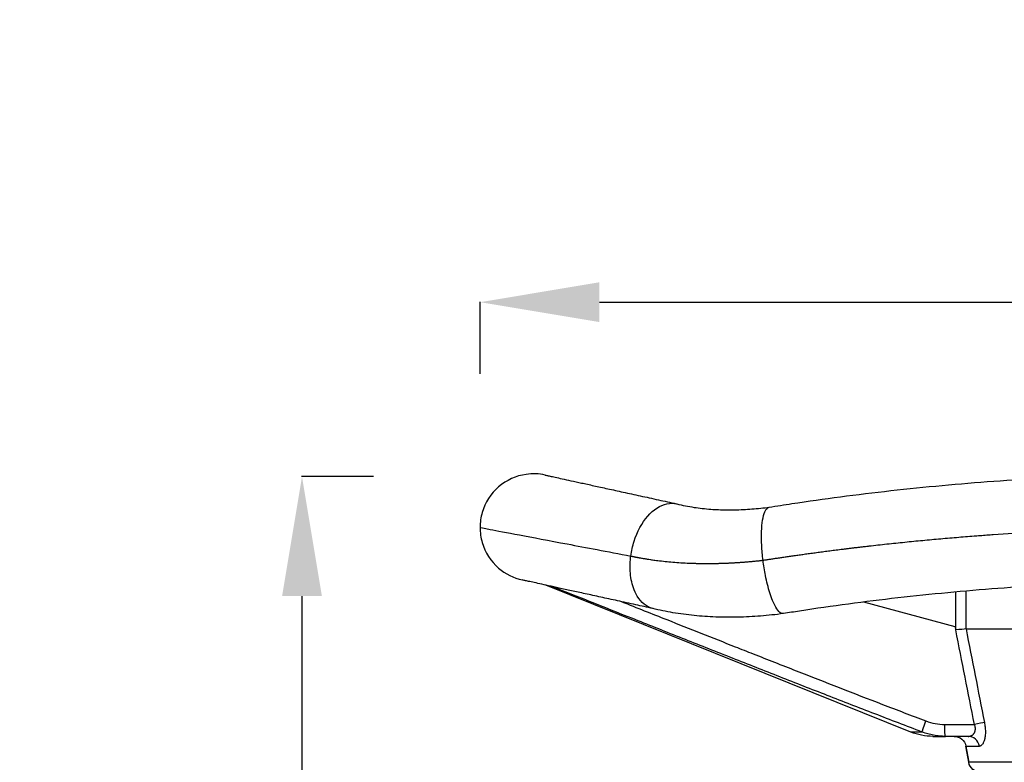
# Model space of a CAD drawing. Units: millimetres. Extents: x 1264 to 6530, y -797 to 998.
# Drawn here: x 3710 to 4122, y 683 to 994 of the extents above; entities that cross this region are included whole.
import ezdxf

# ---------------------------------------------------------------- set-up
doc = ezdxf.new("R2010")
doc.units = ezdxf.units.MM
doc.header["$MEASUREMENT"] = 0
doc.styles.get("Standard").update_dxf_attribs({"font": 'arial.ttf'})
doc.dimstyles.get("Standard").update_dxf_attribs({"dimtxt": 0.18, "dimasz": 0.18, "dimexe": 0.18, "dimexo": 0.0625, "dimgap": 0.09, "dimtad": 0, "dimtih": 1, "dimtoh": 1, "dimdec": 4, "dimzin": 0, "dimdsep": 46, "dimtxsty": 'Standard', "dimcen": 0.09, "dimadec": 0, "dimazin": 0, "dimtfac": 1, "dimtdec": 4, "dimtofl": 0, "dimtmove": 0, "dimatfit": 3, "dimfxl": 1, "dimtolj": 1, "dimtzin": 0, "dimarcsym": 0})

# ---------------------------------------------------------------- blocks, each defined once
blk = doc.blocks.new('*D6')
at = {"color": 0, "lineweight": -2, "ltscale": 4, "transparency": 16777216}
for p, q in [((3858.06, 802.95), (3827.88, 802.95)), ((3828.06, 752.95), (3828.06, -746.85)), ((3858.06, -796.85), (3827.88, -796.85))]:
    blk.add_line(p, q, dxfattribs=at)
at = {"color": 0, "ltscale": 4, "transparency": 16777216}
for points in [[(3819.72, 752.95), (3836.39, 752.95), (3828.06, 802.95)], [(3819.72, -746.85), (3836.39, -746.85), (3828.06, -796.85)]]:
    blk.add_solid(points, dxfattribs=at)
at = {"layer": 'Defpoints', "color": 0, "ltscale": 4, "transparency": 16777216}
for p in [(3917.98, 802.95, -0.71), (3828.06, -796.85), (4069.55, -796.85, -0.71)]:
    blk.add_point(p, dxfattribs=at)
at = {"color": 0, "ltscale": 4, "transparency": 16777216, "insert": (3762.21, 3.05), "char_height": 80, "attachment_point": 5, "rotation": 90}
blk.add_mtext('\\A1;{\\fArial|b0|i0|c162|p34;160}', dxfattribs=at)
blk = doc.blocks.new('*D7')
at = {"color": 0, "lineweight": -2, "ltscale": 4, "transparency": 16777216}
for p, q in [((3902.72, 846.05), (3902.72, 876.23)), ((3952.72, 876.05), (4452.71, 876.05)), ((4502.71, 846.05), (4502.71, 876.23))]:
    blk.add_line(p, q, dxfattribs=at)
at = {"color": 0, "ltscale": 4, "transparency": 16777216}
for points in [[(3952.72, 884.38), (3952.72, 867.72), (3902.72, 876.05)], [(4452.71, 884.38), (4452.71, 867.72), (4502.71, 876.05)]]:
    blk.add_solid(points, dxfattribs=at)
at = {"layer": 'Defpoints', "color": 0, "ltscale": 4, "transparency": 16777216}
for p in [(4502.71, 876.05), (3902.72, 781.65, -0.71), (4502.71, 781.65, -0.71)]:
    blk.add_point(p, dxfattribs=at)
at = {"color": 0, "ltscale": 4, "transparency": 16777216, "insert": (4202.72, 941.9), "char_height": 80, "attachment_point": 5}
blk.add_mtext('\\A1;{\\fArial|b0|i0|c162|p34;60}', dxfattribs=at)

msp = doc.modelspace()

# ---------------------------------------------------------------- linework, layer by layer
at = {"ltscale": 4, "extrusion": (2.22045e-16, 1, -2.22045e-16)}
for p, q in [((4083.22404, 695.96286, -0.71415), (3930.32687, 757.50557, -0.71415)), ((4102.1094, 738.7172, -0.71415), (4102.1094, 754.62962, -0.71415)), ((4106.41627, 755.0119, -0.71415), (4106.41627, 739.15384, -0.71415)), ((4101.84259, 740.07165, -0.71415), (4063.52021, 750.42329, -0.71415)), ((4106.43082, 739.15464, -0.71415), (4158.78511, 739.15464, -0.71415)), ((4097.52982, 699.15464, -0.71415), (4109.97264, 699.15464, -0.71415)), ((4088.06973, 695.96286, -0.71415), (4083.22404, 695.96286, -0.71415)), ((4092.55898, 694.15464, -0.71415), (4097.80866, 694.15464, -0.71415)), ((4107.38276, 694.15464, -0.71415), (4097.80866, 694.15464, -0.71415)), ((4106.37963, 690.02288, -0.71415), (4112.01858, 690.02288, -0.71415)), ((4106.37963, 690.02288, -0.71415), (4107.56746, 683.2864, -0.71415)), ((4107.56746, 683.2864, -0.71415), (4106.37963, 690.02288, -0.71415)), ((4297.8653, 683.2864, -0.71415), (4107.56746, 683.2864, -0.71415))]:
    msp.add_line(p, q, dxfattribs=at)
at = {"ltscale": 4, "extrusion": (-4.93038e-32, -2.22045e-16, -1)}
for centre, radius, start, end in [((-4092.55898, 719.15464, 0.71415), 25, 270, 291.9253021), ((-4101.45559, 689.15464, 0.71415), 5, 90, 170), ((-4112.4915, 684.15464, 0.71415), 5, 270.0013407, 350), ((-4112.4915, 684.15464, 0.71415), 5, 270.0013407, 350)]:
    msp.add_arc(centre, radius, start, end, dxfattribs=at)
at = {"ltscale": 4, "extrusion": (-3.69779e-32, -2.22045e-16, -1)}
for centre, major_axis, ratio, start_param, end_param in [((4101.83056, 738.71725, -0.71415), (4.99999, 0.48791), 0.005409235, 0.410469709, 1.515527524), ((4109.69379, 699.15464, -0.71415), (-4.90232, -0.9835), 0.010986175, -2.704505454, -1.625503023)]:
    msp.add_ellipse(centre, major_axis=major_axis, ratio=ratio, start_param=start_param, end_param=end_param, dxfattribs=at)
at = {"ltscale": 4, "extrusion": (-5.3926e-32, -2.22045e-16, -1)}
msp.add_ellipse((4106.44087, 738.72342, -0.71415), major_axis=(-0.01452, 0.43115), ratio=0.554480605, start_param=-0.042212481, end_param=0.018674176, dxfattribs=at)
at = {"ltscale": 4, "extrusion": (-9.86076e-32, -2.22045e-16, -1)}
msp.add_ellipse((4089.86101, 700.60121, -0.71415), major_axis=(-1.77548, -4.67415), ratio=0.052144696, start_param=0.105595366, end_param=1.550991743, dxfattribs=at)
at = {"ltscale": 4}
for centre, major_axis, ratio, start_param, end_param in [((4123.39188, 830.18049, -0.71415), (31.07985, 130.41985), 0.404992423, 3.089074049, 3.237805916), ((4107.38276, 689.15464, -0.71415), (0, 5), 0.941466287, -1.396263402, 0)]:
    msp.add_ellipse(centre, major_axis=major_axis, ratio=ratio, start_param=start_param, end_param=end_param, dxfattribs=at)
at = {"ltscale": 4, "extrusion": (-4.93038e-32, -2.22045e-16, -1)}
msp.add_ellipse((4097.80866, 699.15464, -0.71415), major_axis=(0, -5), ratio=0.055768928, start_param=0, end_param=1.570796327, dxfattribs=at)
at = {"ltscale": 4}
for points, knots in [([(3930.04468, 803.62446, -0.71415), (3927.41332, 804.19993, -0.71415), (3920.3282, 804.48164, -0.71415), (3909.65877, 799.60908, -0.71415), (3903.62779, 790.22468, -0.71415), (3902.72314, 783.79715, -0.71415), (3902.72314, 781.65464, -0.71415)], [0.215575602, 0.215575602, 0.215575602, 0.215575602, 0.2727272727, 0.3636363636, 0.4545454545, 0.5, 0.5, 0.5, 0.5]), ([(3930.04468, 803.62446, -0.71415), (3930.05186, 803.62289, -0.71415), (3930.052, 803.62286, -0.71415), (3930.12818, 803.60619, -0.71415), (3930.32386, 803.56339, -0.71415), (3930.97891, 803.42008, -0.71415), (3931.43809, 803.31962, -0.71415), (3932.61757, 803.06156, -0.71415), (3933.33883, 802.90375, -0.71415), (3935.04153, 802.53124, -0.71415), (3936.02423, 802.31625, -0.71415), (3938.23917, 801.83168, -0.71415), (3939.4724, 801.56187, -0.71415), (3942.18381, 800.96867, -0.71415), (3943.66402, 800.64482, -0.71415), (3946.86417, 799.94471, -0.71415), (3948.58633, 799.56795, -0.71415), (3952.25385, 798.76561, -0.71415), (3954.20123, 798.33958, -0.71415), (3958.31264, 797.44013, -0.71415), (3960.47961, 796.96607, -0.71415), (3965.02137, 795.97251, -0.71415), (3967.3993, 795.45231, -0.71415), (3972.3418, 794.3711, -0.71415), (3974.9094, 793.80943, -0.71415), (3979.96251, 792.70405, -0.71415), (3982.43451, 792.1633, -0.71415), (3984.9733, 791.60794, -0.71415)], [0, 0, 0, 0, 2.548659215, 2.548659215, 13.654459113, 13.654459113, 24.733596386, 24.733596386, 35.819562201, 35.819562201, 46.9216065, 46.9216065, 58.001265315, 58.001265315, 69.088733356, 69.088733356, 80.190377289, 80.190377289, 91.270382413, 91.270382413, 102.357716498, 102.357716498, 113.459100336, 113.459100336, 124.542166839, 124.542166839, 134.547492026, 134.547492026, 134.547492026, 134.547492026]), ([(4023.89611, 790.17238, -0.71415), (4027.07596, 790.68501, -0.71415), (4030.26525, 791.1825, -0.71415), (4040.19185, 792.68212, -0.71415), (4046.9584, 793.63519, -0.71415), (4060.77762, 795.44962, -0.71415), (4067.83485, 796.30691, -0.71415), (4082.06368, 797.89615, -0.71415), (4089.23801, 798.62728, -0.71415), (4103.61913, 799.95329, -0.71415), (4110.82824, 800.54861, -0.71415), (4125.27937, 801.60364, -0.71415), (4132.52378, 802.0636, -0.71415), (4147.03878, 802.84776, -0.71415), (4154.3118, 803.17208, -0.71415), (4168.87199, 803.68438, -0.71415), (4176.16158, 803.8725, -0.71415), (4189.87246, 804.09806, -0.71415), (4196.29483, 804.15089, -0.71415), (4202.71638, 804.15089, -0.71415)], [0, 0, 0, 0, 10.00041647, 10.00041647, 31.047182874, 31.047182874, 52.800584597, 52.800584597, 74.739293836, 74.739293836, 96.639468607, 96.639468607, 118.532305707, 118.532305707, 140.426886146, 140.426886146, 162.316194027, 162.316194027, 181.580826128, 181.580826128, 181.580826128, 181.580826128]), ([(3965.88719, 769.70545, -0.71415), (3966.16395, 771.79419, -0.71415), (3967.5663, 778.10516, -0.71415), (3972.59365, 787.33758, -0.71415), (3979.69108, 791.94241, -0.71415), (3983.8643, 791.88692, -0.71415), (3985.21781, 791.55086, -0.71415)], [0.225506849, 0.225506849, 0.225506849, 0.225506849, 0.2704488202, 0.3613579111, 0.452267002, 0.4994874257, 0.4994874257, 0.4994874257, 0.4994874257]), ([(3985.21781, 791.55086, -0.71415), (3987.53633, 790.97519, -0.71415), (3989.93085, 790.48202, -0.71415), (3994.68917, 789.75719, -0.71415), (3997.02836, 789.49512, -0.71415), (4001.56573, 789.16179, -0.71415), (4003.75393, 789.07024, -0.71415), (4008.28149, 789.0208, -0.71415), (4010.62901, 789.06575, -0.71415), (4015.42311, 789.29921, -0.71415), (4017.87695, 789.4893, -0.71415), (4021.53643, 789.8765, -0.71415), (4022.72321, 790.01779, -0.71415), (4023.91477, 790.17538, -0.71415)], [0, 0, 0, 0, 10.010741933, 10.010741933, 18.752945998, 18.752945998, 26.409820057, 26.409820057, 34.235552328, 34.235552328, 42.130994103, 42.130994103, 45.88788977, 45.88788977, 45.88788977, 45.88788977]), ([(4021.35322, 767.93502, -0.71415), (4021.0926, 770.04052, -0.71415), (4020.52611, 776.39375, -0.71415), (4020.85157, 785.68464, -0.71415), (4022.52939, 789.69026, -0.71415), (4023.71162, 790.14263, -0.71415), (4023.89611, 790.17238, -0.71415)], [0.2564819152, 0.2564819152, 0.2564819152, 0.2564819152, 0.3015180401, 0.392427131, 0.4833362219, 0.4995815795, 0.4995815795, 0.4995815795, 0.4995815795]), ([(3902.72314, 781.65464, -0.71415), (3902.72314, 781.66068, -0.71415), (3904.13161, 781.39782, -0.71415), (3906.91525, 780.87271, -0.71415), (3909.69889, 780.3476, -0.71415), (3913.8577, 779.56025, -0.71415), (3919.29405, 778.53037, -0.71415), (3924.7304, 777.50049, -0.71415), (3931.44429, 776.22807, -0.71415), (3939.2715, 774.74492, -0.71415), (3947.09872, 773.26177, -0.71415), (3956.03924, 771.56787, -0.71415), (3965.88719, 769.70545, -0.71415)], [0, 0, 0, 0, 0.25, 0.25, 0.25, 0.5, 0.5, 0.5, 0.75, 0.75, 0.75, 1, 1, 1, 1]), ([(3902.72314, 781.65464, -0.71415), (3902.72314, 779.51213, -0.71415), (3903.62779, 773.08461, -0.71415), (3909.35743, 764.16911, -0.71415), (3916.77534, 760.47087, -0.71415), (3920.43585, 759.66967, -0.71415)], [0.5, 0.5, 0.5, 0.5, 0.5454545455, 0.6363636364, 0.7159168812, 0.7159168812, 0.7159168812, 0.7159168812]), ([(4021.35322, 767.93502, -0.71415), (4021.5828, 767.9707, -0.71415), (4021.81242, 768.00637, -0.71415), (4022.04209, 768.04197, -0.71415), (4022.27861, 768.07863, -0.71415), (4022.51519, 768.11521, -0.71415), (4022.75182, 768.15172, -0.71415), (4022.99532, 768.1893, -0.71415), (4023.23888, 768.2268, -0.71415), (4023.48249, 768.26423, -0.71415), (4023.73299, 768.30272, -0.71415), (4023.98355, 768.34114, -0.71415), (4024.23416, 768.37947, -0.71415), (4024.49169, 768.41886, -0.71415), (4024.74928, 768.45816, -0.71415), (4025.00692, 768.49738, -0.71415), (4025.27149, 768.53765, -0.71415), (4025.53613, 768.57784, -0.71415), (4025.80082, 768.61793, -0.71415), (4026.07246, 768.65908, -0.71415), (4026.34417, 768.70013, -0.71415), (4026.61593, 768.74108, -0.71415), (4026.89467, 768.78308, -0.71415), (4027.17347, 768.82498, -0.71415), (4027.45233, 768.86678, -0.71415), (4027.73818, 768.90962, -0.71415), (4028.0241, 768.95236, -0.71415), (4028.31009, 768.99498, -0.71415), (4028.60307, 769.03865, -0.71415), (4028.89613, 769.08221, -0.71415), (4029.18926, 769.12565, -0.71415), (4029.4894, 769.17013, -0.71415), (4029.78962, 769.21449, -0.71415), (4030.08992, 769.25873, -0.71415), (4030.39724, 769.304, -0.71415), (4030.70464, 769.34915, -0.71415), (4031.01212, 769.39417, -0.71415), (4031.32665, 769.44022, -0.71415), (4031.64125, 769.48614, -0.71415), (4031.95594, 769.53193, -0.71415), (4032.27769, 769.57874, -0.71415), (4032.59952, 769.62542, -0.71415), (4032.92143, 769.67195, -0.71415), (4033.25042, 769.71951, -0.71415), (4033.57949, 769.76692, -0.71415), (4033.90865, 769.81419, -0.71415), (4034.2449, 769.86247, -0.71415), (4034.58124, 769.9106, -0.71415), (4034.91766, 769.95858, -0.71415), (4035.26119, 770.00757, -0.71415), (4035.60481, 770.0564, -0.71415), (4035.94852, 770.10508, -0.71415), (4036.29934, 770.15476, -0.71415), (4036.65026, 770.20427, -0.71415), (4037.00127, 770.25362, -0.71415), (4037.3594, 770.30398, -0.71415), (4037.71763, 770.35416, -0.71415), (4038.07596, 770.40417, -0.71415), (4038.44143, 770.45517, -0.71415), (4038.80699, 770.506, -0.71415), (4039.17265, 770.55664, -0.71415), (4039.54545, 770.60828, -0.71415), (4039.91836, 770.65973, -0.71415), (4040.29137, 770.711, -0.71415), (4040.67153, 770.76325, -0.71415), (4041.0518, 770.8153, -0.71415), (4041.43217, 770.86717, -0.71415), (4041.8197, 770.92001, -0.71415), (4042.20733, 770.97265, -0.71415), (4042.59508, 771.0251, -0.71415), (4042.98998, 771.07851, -0.71415), (4043.385, 771.13172, -0.71415), (4043.78013, 771.18472, -0.71415), (4044.18242, 771.23868, -0.71415), (4044.58482, 771.29243, -0.71415), (4044.98735, 771.34597, -0.71415), (4045.39703, 771.40046, -0.71415), (4045.80684, 771.45474, -0.71415), (4046.21676, 771.50879, -0.71415), (4046.63385, 771.56379, -0.71415), (4047.05106, 771.61856, -0.71415), (4047.46839, 771.67311, -0.71415), (4047.89288, 771.7286, -0.71415), (4048.3175, 771.78385, -0.71415), (4048.74224, 771.83887, -0.71415), (4049.17415, 771.89481, -0.71415), (4049.60618, 771.95052, -0.71415), (4050.03833, 772.00599, -0.71415), (4050.47765, 772.06237, -0.71415), (4050.91709, 772.11851, -0.71415), (4051.35666, 772.1744, -0.71415), (4051.80339, 772.23121, -0.71415), (4052.25024, 772.28775, -0.71415), (4052.69723, 772.34405, -0.71415), (4053.15136, 772.40124, -0.71415), (4053.60562, 772.45817, -0.71415), (4054.06002, 772.51485, -0.71415), (4054.52155, 772.57241, -0.71415), (4054.98322, 772.6297, -0.71415), (4055.44503, 772.68673, -0.71415), (4055.91396, 772.74463, -0.71415), (4056.38303, 772.80226, -0.71415), (4056.85223, 772.85962, -0.71415), (4057.32854, 772.91784, -0.71415), (4057.805, 772.97578, -0.71415), (4058.2816, 773.03344, -0.71415), (4058.76528, 773.09196, -0.71415), (4059.24911, 773.15019, -0.71415), (4059.73309, 773.20813, -0.71415), (4060.22414, 773.26691, -0.71415), (4060.71533, 773.3254, -0.71415), (4061.20667, 773.38359, -0.71415), (4061.70506, 773.44261, -0.71415), (4062.2036, 773.50134, -0.71415), (4062.70229, 773.55975, -0.71415), (4063.208, 773.61899, -0.71415), (4063.71387, 773.67792, -0.71415), (4064.21989, 773.73654, -0.71415), (4064.62682, 773.78368, -0.71415), (4065.03385, 773.83062, -0.71415), (4065.44098, 773.87736, -0.71415), (4065.54711, 773.88954, -0.71415), (4065.65325, 773.90171, -0.71415), (4065.75939, 773.91387, -0.71415), (4068.25124, 774.19923, -0.71415), (4070.7468, 774.47685, -0.71415), (4073.24585, 774.74666, -0.71415), (4075.74484, 775.01646, -0.71415), (4078.24733, 775.27844, -0.71415), (4080.75311, 775.5326, -0.71415), (4083.25883, 775.78676, -0.71415), (4085.76785, 776.03309, -0.71415), (4088.27996, 776.27158, -0.71415), (4090.79202, 776.51006, -0.71415), (4093.30716, 776.74069, -0.71415), (4095.82519, 776.96346, -0.71415), (4098.34317, 777.18623, -0.71415), (4100.86403, 777.40113, -0.71415), (4103.38758, 777.60814, -0.71415), (4105.84072, 777.80938, -0.71415), (4108.2964, 778.00317, -0.71415), (4110.75441, 778.18948, -0.71415), (4110.82491, 778.19483, -0.71415), (4110.89541, 778.20017, -0.71415), (4110.96592, 778.2055, -0.71415), (4111.42573, 778.24027, -0.71415), (4111.88562, 778.27478, -0.71415), (4112.3456, 778.30903, -0.71415), (4112.80557, 778.34328, -0.71415), (4113.26562, 778.37726, -0.71415), (4113.72575, 778.41099, -0.71415), (4114.18588, 778.44471, -0.71415), (4114.64609, 778.47818, -0.71415), (4115.10638, 778.51138, -0.71415), (4115.56667, 778.54458, -0.71415), (4116.02703, 778.57752, -0.71415), (4116.48747, 778.6102, -0.71415), (4116.94791, 778.64288, -0.71415), (4117.40843, 778.6753, -0.71415), (4117.86902, 778.70745, -0.71415), (4128.9229, 779.47915, -0.71415), (4140.02037, 780.10007, -0.71415), (4151.14435, 780.5692, -0.71415), (4151.60783, 780.58875, -0.71415), (4152.07136, 780.60803, -0.71415), (4152.53494, 780.62705, -0.71415), (4152.99852, 780.64607, -0.71415), (4153.46214, 780.66482, -0.71415), (4153.9258, 780.68332, -0.71415), (4154.38946, 780.70181, -0.71415), (4154.85317, 780.72004, -0.71415), (4155.31692, 780.738, -0.71415), (4155.74511, 780.75459, -0.71415), (4156.17334, 780.77095, -0.71415), (4156.6016, 780.78709, -0.71415), (4156.63716, 780.78843, -0.71415), (4156.67273, 780.78977, -0.71415), (4156.70829, 780.7911, -0.71415), (4157.17212, 780.80854, -0.71415), (4157.63599, 780.82571, -0.71415), (4158.0999, 780.84262, -0.71415), (4158.56381, 780.85953, -0.71415), (4159.02776, 780.87618, -0.71415), (4159.49175, 780.89256, -0.71415), (4159.95574, 780.90894, -0.71415), (4160.41976, 780.92506, -0.71415), (4160.88383, 780.94091, -0.71415), (4168.77284, 781.21043, -0.71415), (4176.67263, 781.40369, -0.71415), (4184.5771, 781.52056, -0.71415), (4185.04207, 781.52744, -0.71415), (4185.50705, 781.53405, -0.71415), (4185.97205, 781.5404, -0.71415), (4186.43705, 781.54674, -0.71415), (4186.90206, 781.55282, -0.71415), (4187.36709, 781.55864, -0.71415), (4187.83212, 781.56446, -0.71415), (4188.29716, 781.57001, -0.71415), (4188.76221, 781.5753, -0.71415), (4189.22726, 781.58059, -0.71415), (4189.69233, 781.58562, -0.71415), (4190.15741, 781.59038, -0.71415), (4190.62249, 781.59514, -0.71415), (4191.08758, 781.59963, -0.71415), (4191.55267, 781.60386, -0.71415), (4192.01777, 781.6081, -0.71415), (4192.48288, 781.61206, -0.71415), (4192.948, 781.61577, -0.71415), (4193.41312, 781.61947, -0.71415), (4193.87825, 781.62291, -0.71415), (4194.34338, 781.62608, -0.71415), (4194.80852, 781.62925, -0.71415), (4195.27366, 781.63216, -0.71415), (4195.73881, 781.63481, -0.71415), (4196.20396, 781.63745, -0.71415), (4196.66911, 781.63983, -0.71415), (4197.13427, 781.64195, -0.71415), (4197.59943, 781.64407, -0.71415), (4198.0646, 781.64592, -0.71415), (4198.52977, 781.6475, -0.71415), (4198.99494, 781.64909, -0.71415), (4199.46012, 781.6504, -0.71415), (4199.92529, 781.65147, -0.71415), (4200.39047, 781.65254, -0.71415), (4200.85565, 781.65336, -0.71415), (4201.32083, 781.65385, -0.71415), (4201.78601, 781.65434, -0.71415), (4202.2512, 781.65449, -0.71415), (4202.71638, 781.65464, -0.71415)], [0, 0, 0, 0, 0.003921557, 0.003921557, 0.003921557, 0.007960298, 0.007960298, 0.007960298, 0.012116482, 0.012116482, 0.012116482, 0.016390365, 0.016390365, 0.016390365, 0.020782201, 0.020782201, 0.020782201, 0.02529224, 0.02529224, 0.02529224, 0.029920725, 0.029920725, 0.029920725, 0.034667897, 0.034667897, 0.034667897, 0.039533986, 0.039533986, 0.039533986, 0.044519217, 0.044519217, 0.044519217, 0.049623808, 0.049623808, 0.049623808, 0.054847966, 0.054847966, 0.054847966, 0.060191887, 0.060191887, 0.060191887, 0.065655756, 0.065655756, 0.065655756, 0.071239748, 0.071239748, 0.071239748, 0.076944021, 0.076944021, 0.076944021, 0.082768722, 0.082768722, 0.082768722, 0.08871398, 0.08871398, 0.08871398, 0.094779908, 0.094779908, 0.094779908, 0.100966603, 0.100966603, 0.100966603, 0.107274142, 0.107274142, 0.107274142, 0.11370258, 0.11370258, 0.11370258, 0.120251953, 0.120251953, 0.120251953, 0.126922274, 0.126922274, 0.126922274, 0.133713533, 0.133713533, 0.133713533, 0.140625694, 0.140625694, 0.140625694, 0.147658694, 0.147658694, 0.147658694, 0.154812444, 0.154812444, 0.154812444, 0.162086825, 0.162086825, 0.162086825, 0.169481688, 0.169481688, 0.169481688, 0.176996854, 0.176996854, 0.176996854, 0.184632107, 0.184632107, 0.184632107, 0.192387201, 0.192387201, 0.192387201, 0.20026185, 0.20026185, 0.20026185, 0.208255734, 0.208255734, 0.208255734, 0.216368491, 0.216368491, 0.216368491, 0.224599721, 0.224599721, 0.224599721, 0.232948981, 0.232948981, 0.232948981, 0.241415785, 0.241415785, 0.241415785, 0.248224665, 0.248224665, 0.248224665, 0.249999602, 0.249999602, 0.249999602, 0.291668128, 0.291668128, 0.291668128, 0.333335759, 0.333335759, 0.333335759, 0.375002536, 0.375002536, 0.375002536, 0.416668496, 0.416668496, 0.416668496, 0.458333676, 0.458333676, 0.458333676, 0.498836374, 0.498836374, 0.498836374, 0.499998113, 0.499998113, 0.499998113, 0.507574412, 0.507574412, 0.507574412, 0.515150687, 0.515150687, 0.515150687, 0.52272694, 0.52272694, 0.52272694, 0.530303171, 0.530303171, 0.530303171, 0.53787938, 0.53787938, 0.53787938, 0.719702467, 0.719702467, 0.719702467, 0.727278207, 0.727278207, 0.727278207, 0.734853932, 0.734853932, 0.734853932, 0.742429641, 0.742429641, 0.742429641, 0.749424512, 0.749424512, 0.749424512, 0.750005335, 0.750005335, 0.750005335, 0.757581014, 0.757581014, 0.757581014, 0.76515668, 0.76515668, 0.76515668, 0.772732333, 0.772732333, 0.772732333, 0.901517257, 0.901517257, 0.901517257, 0.909092818, 0.909092818, 0.909092818, 0.916668383, 0.916668383, 0.916668383, 0.92424395, 0.92424395, 0.92424395, 0.931819522, 0.931819522, 0.931819522, 0.9393951, 0.9393951, 0.9393951, 0.946970683, 0.946970683, 0.946970683, 0.954546272, 0.954546272, 0.954546272, 0.96212187, 0.96212187, 0.96212187, 0.969697475, 0.969697475, 0.969697475, 0.977273091, 0.977273091, 0.977273091, 0.984848716, 0.984848716, 0.984848716, 0.992424352, 0.992424352, 0.992424352, 1, 1, 1, 1]), ([(3966.96295, 756.43017, -0.71415), (3966.23866, 758.52365, -0.71415), (3965.41043, 762.82657, -0.71415), (3965.60411, 767.56906, -0.71415), (3965.88719, 769.70545, -0.71415)], [0.4994874257, 0.4994874257, 0.4994874257, 0.4994874257, 0.5555130658, 0.6014801855, 0.6014801855, 0.6014801855, 0.6014801855]), ([(3965.88719, 769.70545, -0.71415), (3965.98912, 769.68384, -0.71415), (3966.09115, 769.66222, -0.71415), (3966.19328, 769.6407, -0.71415), (3966.29166, 769.61997, -0.71415), (3966.39014, 769.59932, -0.71415), (3966.48872, 769.57875, -0.71415), (3966.58359, 769.55895, -0.71415), (3966.67855, 769.53921, -0.71415), (3966.77359, 769.51955, -0.71415), (3966.86496, 769.50064, -0.71415), (3966.95641, 769.48181, -0.71415), (3967.04795, 769.46304, -0.71415), (3967.13584, 769.44502, -0.71415), (3967.22381, 769.42707, -0.71415), (3967.31186, 769.40918, -0.71415), (3967.39628, 769.39203, -0.71415), (3967.48079, 769.37494, -0.71415), (3967.56536, 769.35792, -0.71415), (3967.64635, 769.34162, -0.71415), (3967.7274, 769.32539, -0.71415), (3967.80852, 769.30921, -0.71415), (3967.88607, 769.29375, -0.71415), (3967.96369, 769.27835, -0.71415), (3968.04137, 769.26301, -0.71415), (3968.11551, 769.24838, -0.71415), (3968.1897, 769.2338, -0.71415), (3968.26395, 769.21928, -0.71415), (3968.33468, 769.20545, -0.71415), (3968.40547, 769.19168, -0.71415), (3968.4763, 769.17797, -0.71415), (3968.54364, 769.16493, -0.71415), (3968.61102, 769.15196, -0.71415), (3968.67845, 769.13904, -0.71415), (3968.7424, 769.12679, -0.71415), (3968.80639, 769.11459, -0.71415), (3968.87043, 769.10246, -0.71415), (3968.931, 769.09098, -0.71415), (3968.99161, 769.07956, -0.71415), (3969.05226, 769.06819, -0.71415), (3969.10946, 769.05747, -0.71415), (3969.16669, 769.0468, -0.71415), (3969.22396, 769.0362, -0.71415), (3969.2778, 769.02623, -0.71415), (3969.33166, 769.01633, -0.71415), (3969.38556, 769.00646, -0.71415), (3969.59808, 768.96754, -0.71415), (3969.81109, 768.92919, -0.71415), (3970.02457, 768.89131, -0.71415), (3970.24403, 768.85237, -0.71415), (3970.46398, 768.81392, -0.71415), (3970.68444, 768.77599, -0.71415), (3970.91087, 768.73704, -0.71415), (3971.13784, 768.69865, -0.71415), (3971.36534, 768.66076, -0.71415), (3971.59882, 768.62188, -0.71415), (3971.83286, 768.58353, -0.71415), (3972.06749, 768.5459, -0.71415), (3972.31096, 768.50686, -0.71415), (3972.55505, 768.46859, -0.71415), (3972.79974, 768.43085, -0.71415), (3973.23585, 768.36358, -0.71415), (3973.67384, 768.298, -0.71415), (3974.1137, 768.23408, -0.71415), (3974.74336, 768.14258, -0.71415), (3975.37686, 768.05448, -0.71415), (3976.01409, 767.97, -0.71415), (3976.84171, 767.86029, -0.71415), (3977.67564, 767.75667, -0.71415), (3978.51556, 767.65955, -0.71415), (3978.61362, 767.64821, -0.71415), (3978.71175, 767.63696, -0.71415), (3978.80997, 767.6258, -0.71415), (3979.80989, 767.51216, -0.71415), (3980.81826, 767.40768, -0.71415), (3981.83451, 767.3124, -0.71415), (3982.95022, 767.20779, -0.71415), (3984.07549, 767.11427, -0.71415), (3985.20976, 767.03189, -0.71415), (3986.34373, 766.94953, -0.71415), (3987.48669, 766.87831, -0.71415), (3988.6381, 766.81828, -0.71415), (3989.78927, 766.75826, -0.71415), (3990.9489, 766.70943, -0.71415), (3992.11632, 766.67184, -0.71415), (3992.18684, 766.66957, -0.71415), (3992.2574, 766.66734, -0.71415), (3992.32798, 766.66515, -0.71415), (3992.46064, 766.66104, -0.71415), (3992.5934, 766.65707, -0.71415), (3992.72626, 766.65325, -0.71415), (3992.92981, 766.6474, -0.71415), (3993.13359, 766.64188, -0.71415), (3993.3376, 766.63671, -0.71415), (3993.54161, 766.63154, -0.71415), (3993.74585, 766.62671, -0.71415), (3993.95032, 766.62223, -0.71415), (3994.15479, 766.61774, -0.71415), (3994.35948, 766.61359, -0.71415), (3994.5644, 766.60979, -0.71415), (3994.76932, 766.60599, -0.71415), (3994.97446, 766.60253, -0.71415), (3995.17982, 766.59941, -0.71415), (3995.38518, 766.59629, -0.71415), (3995.59076, 766.59351, -0.71415), (3995.79657, 766.59107, -0.71415), (3996.00237, 766.58864, -0.71415), (3996.20838, 766.58654, -0.71415), (3996.41462, 766.58479, -0.71415), (3996.62085, 766.58304, -0.71415), (3996.8273, 766.58163, -0.71415), (3997.03396, 766.58056, -0.71415), (3997.24062, 766.57949, -0.71415), (3997.44749, 766.57877, -0.71415), (3997.65457, 766.57838, -0.71415), (3997.86166, 766.578, -0.71415), (3998.06895, 766.57795, -0.71415), (3998.27644, 766.57825, -0.71415), (3998.48394, 766.57855, -0.71415), (3998.69164, 766.57919, -0.71415), (3998.89955, 766.58017, -0.71415), (3999.73117, 766.5841, -0.71415), (4000.56605, 766.5935, -0.71415), (4001.40399, 766.60836, -0.71415), (4001.82296, 766.6158, -0.71415), (4002.24269, 766.62459, -0.71415), (4002.66317, 766.63476, -0.71415), (4002.87341, 766.63984, -0.71415), (4003.08384, 766.64527, -0.71415), (4003.29444, 766.65103, -0.71415), (4003.50505, 766.6568, -0.71415), (4003.71584, 766.6629, -0.71415), (4003.92681, 766.66935, -0.71415), (4004.13778, 766.6758, -0.71415), (4004.34893, 766.68259, -0.71415), (4004.56026, 766.68972, -0.71415), (4004.77159, 766.69685, -0.71415), (4004.98309, 766.70433, -0.71415), (4005.19477, 766.71214, -0.71415), (4005.40645, 766.71996, -0.71415), (4005.6183, 766.72811, -0.71415), (4005.83032, 766.73661, -0.71415), (4006.04235, 766.74511, -0.71415), (4006.25454, 766.75395, -0.71415), (4006.4669, 766.76313, -0.71415), (4006.50376, 766.76472, -0.71415), (4006.54062, 766.76632, -0.71415), (4006.57749, 766.76794, -0.71415), (4006.75304, 766.77562, -0.71415), (4006.92871, 766.78354, -0.71415), (4007.10449, 766.79169, -0.71415), (4007.31719, 766.80156, -0.71415), (4007.53005, 766.81176, -0.71415), (4007.74307, 766.8223, -0.71415), (4007.9561, 766.83285, -0.71415), (4008.16928, 766.84374, -0.71415), (4008.38262, 766.85496, -0.71415), (4008.59597, 766.86619, -0.71415), (4008.80948, 766.87776, -0.71415), (4009.02314, 766.88966, -0.71415), (4009.23681, 766.90157, -0.71415), (4009.45063, 766.91382, -0.71415), (4009.6646, 766.92641, -0.71415), (4009.87858, 766.939, -0.71415), (4010.0927, 766.95192, -0.71415), (4010.30698, 766.96519, -0.71415), (4010.52127, 766.97846, -0.71415), (4010.7357, 766.99207, -0.71415), (4010.95027, 767.00601, -0.71415), (4011.16486, 767.01996, -0.71415), (4011.37959, 767.03425, -0.71415), (4011.59446, 767.04887, -0.71415), (4011.80934, 767.0635, -0.71415), (4012.02436, 767.07846, -0.71415), (4012.23952, 767.09377, -0.71415), (4012.45469, 767.10907, -0.71415), (4012.67, 767.12471, -0.71415), (4012.88545, 767.1407, -0.71415), (4013.1009, 767.15668, -0.71415), (4013.31649, 767.173, -0.71415), (4013.53221, 767.18965, -0.71415), (4013.74795, 767.20631, -0.71415), (4013.96381, 767.22331, -0.71415), (4014.17981, 767.24064, -0.71415), (4014.39581, 767.25798, -0.71415), (4014.61195, 767.27565, -0.71415), (4014.82821, 767.29366, -0.71415), (4015.04449, 767.31167, -0.71415), (4015.26089, 767.33002, -0.71415), (4015.47741, 767.34871, -0.71415), (4015.69395, 767.36739, -0.71415), (4015.91061, 767.38642, -0.71415), (4016.12739, 767.40578, -0.71415), (4016.34418, 767.42514, -0.71415), (4016.5611, 767.44483, -0.71415), (4016.77812, 767.46487, -0.71415), (4016.99517, 767.4849, -0.71415), (4017.21233, 767.50528, -0.71415), (4017.42961, 767.52598, -0.71415), (4017.6469, 767.54669, -0.71415), (4017.8643, 767.56774, -0.71415), (4018.08182, 767.58912, -0.71415), (4018.29935, 767.6105, -0.71415), (4018.51699, 767.63222, -0.71415), (4018.73474, 767.65427, -0.71415), (4018.95251, 767.67632, -0.71415), (4019.17038, 767.69871, -0.71415), (4019.38836, 767.72144, -0.71415), (4019.60636, 767.74417, -0.71415), (4019.82446, 767.76724, -0.71415), (4020.04266, 767.79062, -0.71415), (4020.26088, 767.814, -0.71415), (4020.4792, 767.8377, -0.71415), (4020.69762, 767.86181, -0.71415), (4020.91605, 767.88593, -0.71415), (4021.13457, 767.91048, -0.71415), (4021.35322, 767.93502, -0.71415)], [0, 0, 0, 0, 0.006318636, 0.006318636, 0.006318636, 0.012405178, 0.012405178, 0.012405178, 0.01826234, 0.01826234, 0.01826234, 0.023892659, 0.023892659, 0.023892659, 0.029298503, 0.029298503, 0.029298503, 0.034482083, 0.034482083, 0.034482083, 0.039445456, 0.039445456, 0.039445456, 0.044190538, 0.044190538, 0.044190538, 0.048719108, 0.048719108, 0.048719108, 0.053032817, 0.053032817, 0.053032817, 0.057133195, 0.057133195, 0.057133195, 0.061021656, 0.061021656, 0.061021656, 0.064699506, 0.064699506, 0.064699506, 0.068167949, 0.068167949, 0.068167949, 0.071428093, 0.071428093, 0.071428093, 0.084283035, 0.084283035, 0.084283035, 0.097497381, 0.097497381, 0.097497381, 0.111069604, 0.111069604, 0.111069604, 0.124999089, 0.124999089, 0.124999089, 0.139454076, 0.139454076, 0.139454076, 0.165217327, 0.165217327, 0.165217327, 0.202098075, 0.202098075, 0.202098075, 0.249998144, 0.249998144, 0.249998144, 0.255590156, 0.255590156, 0.255590156, 0.312522827, 0.312522827, 0.312522827, 0.375027209, 0.375027209, 0.375027209, 0.437515229, 0.437515229, 0.437515229, 0.499990659, 0.499990659, 0.499990659, 0.503764904, 0.503764904, 0.503764904, 0.510858641, 0.510858641, 0.510858641, 0.521726369, 0.521726369, 0.521726369, 0.532593862, 0.532593862, 0.532593862, 0.543461142, 0.543461142, 0.543461142, 0.554328227, 0.554328227, 0.554328227, 0.565195139, 0.565195139, 0.565195139, 0.576061897, 0.576061897, 0.576061897, 0.58692852, 0.58692852, 0.58692852, 0.597795029, 0.597795029, 0.597795029, 0.608661441, 0.608661441, 0.608661441, 0.619527778, 0.619527778, 0.619527778, 0.662992744, 0.662992744, 0.662992744, 0.684725269, 0.684725269, 0.684725269, 0.695591611, 0.695591611, 0.695591611, 0.70645803, 0.70645803, 0.70645803, 0.717324548, 0.717324548, 0.717324548, 0.728191184, 0.728191184, 0.728191184, 0.739057959, 0.739057959, 0.739057959, 0.749924892, 0.749924892, 0.749924892, 0.751810913, 0.751810913, 0.751810913, 0.760792007, 0.760792007, 0.760792007, 0.771659341, 0.771659341, 0.771659341, 0.782526937, 0.782526937, 0.782526937, 0.793394838, 0.793394838, 0.793394838, 0.804263086, 0.804263086, 0.804263086, 0.815131726, 0.815131726, 0.815131726, 0.826000799, 0.826000799, 0.826000799, 0.836870348, 0.836870348, 0.836870348, 0.847740416, 0.847740416, 0.847740416, 0.858611046, 0.858611046, 0.858611046, 0.869482281, 0.869482281, 0.869482281, 0.880354164, 0.880354164, 0.880354164, 0.891226737, 0.891226737, 0.891226737, 0.902100043, 0.902100043, 0.902100043, 0.912974127, 0.912974127, 0.912974127, 0.923849031, 0.923849031, 0.923849031, 0.934724798, 0.934724798, 0.934724798, 0.945601472, 0.945601472, 0.945601472, 0.956479098, 0.956479098, 0.956479098, 0.967357719, 0.967357719, 0.967357719, 0.97823738, 0.97823738, 0.97823738, 0.989118125, 0.989118125, 0.989118125, 1, 1, 1, 1]), ([(4024.18663, 754.31783, -0.71415), (4023.50456, 756.49115, -0.71415), (4022.39481, 760.90928, -0.71415), (4021.61868, 765.7904, -0.71415), (4021.35322, 767.93502, -0.71415)], [0.4995815795, 0.4995815795, 0.4995815795, 0.4995815795, 0.5580743111, 0.6039472771, 0.6039472771, 0.6039472771, 0.6039472771]), ([(3975.23022, 747.68209, -0.71415), (3972.7365, 748.22757, -0.71415), (3970.30754, 748.75891, -0.71415), (3965.32169, 749.84958, -0.71415), (3962.77909, 750.40579, -0.71415), (3957.88235, 751.47702, -0.71415), (3955.52528, 751.99268, -0.71415), (3951.01994, 752.97831, -0.71415), (3948.86863, 753.44896, -0.71415), (3944.78419, 754.34254, -0.71415), (3942.84818, 754.7661, -0.71415), (3939.19971, 755.56433, -0.71415), (3937.48515, 755.93945, -0.71415), (3934.29386, 756.63766, -0.71415), (3932.81501, 756.9612, -0.71415), (3930.10136, 757.55491, -0.71415), (3928.86454, 757.82551, -0.71415), (3926.63794, 758.31267, -0.71415), (3925.64703, 758.52949, -0.71415), (3923.92131, 758.90707, -0.71415), (3923.1854, 759.06808, -0.71415), (3921.97147, 759.33366, -0.71415), (3921.49247, 759.43846, -0.71415), (3920.79279, 759.59155, -0.71415), (3920.57213, 759.63984, -0.71415), (3920.45152, 759.66624, -0.71415), (3920.45131, 759.66628, -0.71415), (3920.43585, 759.66967, -0.71415)], [0.167134625, 0.167134625, 0.167134625, 0.167134625, 10.005543521, 10.005543521, 20.979313568, 20.979313568, 31.972224846, 31.972224846, 42.954022665, 42.954022665, 53.927766278, 53.927766278, 64.916720857, 64.916720857, 75.896330669, 75.896330669, 86.86748562, 86.86748562, 97.854055628, 97.854055628, 108.830640276, 108.830640276, 119.799886547, 119.799886547, 130.789218176, 130.789218176, 134.543658717, 134.543658717, 134.543658717, 134.543658717]), ([(4088.06973, 695.96286, -0.71415), (4081.42599, 698.4827, -0.71415), (4074.79055, 701.02527, -0.71415), (4061.53037, 706.13888, -0.71415), (4054.90564, 708.71009, -0.71415), (4041.66332, 713.87172, -0.71415), (4035.04577, 716.46222, -0.71415), (4021.81583, 721.65666, -0.71415), (4015.20344, 724.26065, -0.71415), (4001.9824, 729.47845, -0.71415), (3995.37375, 732.09228, -0.71415), (3982.15925, 737.3273, -0.71415), (3975.5534, 739.9485, -0.71415), (3956.8923, 747.36242, -0.71415), (3944.83951, 752.16161, -0.71415), (3932.78903, 756.96689, -0.71415)], [0, 0, 0, 0, 0.125, 0.125, 0.25, 0.25, 0.375, 0.375, 0.5, 0.5, 0.625, 0.625, 0.75, 0.75, 0.9781745436, 0.9781745436, 0.9781745436, 0.9781745436]), ([(3975.09769, 747.71532, -0.71415), (3972.55282, 748.35532, -0.71415), (3969.38505, 750.87231, -0.71415), (3967.41393, 755.12671, -0.71415), (3966.96295, 756.43017, -0.71415)], [0.6014801855, 0.6014801855, 0.6014801855, 0.6014801855, 0.6904010139, 0.7252844648, 0.7252844648, 0.7252844648, 0.7252844648]), ([(4172.25919, 758.74636, -0.71415), (4168.93068, 758.65624, -0.71415), (4165.60366, 758.55135, -0.71415), (4155.17559, 758.17608, -0.71415), (4148.0808, 757.853, -0.71415), (4133.92514, 757.07283, -0.71415), (4126.86167, 756.61563, -0.71415), (4112.77804, 755.56791, -0.71415), (4105.75531, 754.97718, -0.71415), (4091.76498, 753.66359, -0.71415), (4084.7948, 752.94053, -0.71415), (4070.91883, 751.36339, -0.71415), (4064.01056, 750.50895, -0.71415), (4050.28435, 748.67219, -0.71415), (4043.46393, 747.68981, -0.71415), (4034.40957, 746.29836, -0.71415), (4032.14171, 745.9425, -0.71415), (4029.87793, 745.58019, -0.71415)], [0, 0, 0, 0, 10.000384037, 10.000384037, 31.366335699, 31.366335699, 52.728442234, 52.728442234, 74.089471722, 74.089471722, 95.444632952, 95.444632952, 116.796736072, 116.796736072, 138.097863655, 138.097863655, 145.23310064, 145.23310064, 145.23310064, 145.23310064]), ([(4029.87793, 745.58019, -0.71415), (4029.55169, 745.52798, -0.71415), (4028.12599, 745.81026, -0.71415), (4026.07291, 748.88508, -0.71415), (4024.56462, 753.11339, -0.71415), (4024.18663, 754.31783, -0.71415)], [0.6039472771, 0.6039472771, 0.6039472771, 0.6039472771, 0.6326603613, 0.7235694523, 0.7559858116, 0.7559858116, 0.7559858116, 0.7559858116]), ([(3962.12886, 750.54804, -0.71415), (3968.41633, 748.04707, -0.71415), (3974.70473, 745.54849, -0.71415), (3980.99432, 743.05294, -0.71415), (3990.54709, 739.26265, -0.71415), (4000.10214, 735.47817, -0.71415), (4009.66132, 731.70423, -0.71415), (4012.15169, 730.72103, -0.71415), (4014.64224, 729.73831, -0.71415), (4017.13309, 728.75631, -0.71415), (4023.159, 726.38063, -0.71415), (4029.18607, 724.0078, -0.71415), (4035.21565, 721.64147, -0.71415), (4047.27482, 716.90883, -0.71415), (4059.34407, 712.20221, -0.71415), (4071.43299, 707.5457, -0.71415), (4077.47746, 705.21745, -0.71415), (4083.52669, 702.90139, -0.71415), (4089.58217, 700.60121, -0.71415)], [0.1194181142, 0.1194181142, 0.1194181142, 0.1194181142, 0.25, 0.25, 0.25, 0.4483306532, 0.4483306532, 0.4483306532, 0.5, 0.5, 0.5, 0.625, 0.625, 0.625, 0.875, 0.875, 0.875, 1, 1, 1, 1]), ([(4029.84174, 745.5749, -0.71415), (4026.64008, 745.15096, -0.71415), (4023.44681, 744.81376, -0.71415), (4017.0999, 744.31639, -0.71415), (4013.9412, 744.15634, -0.71415), (4007.67993, 744.01701, -0.71415), (4004.57246, 744.03803, -0.71415), (3998.42808, 744.26479, -0.71415), (3995.38719, 744.47149, -0.71415), (3989.40351, 745.07235, -0.71415), (3986.4567, 745.4679, -0.71415), (3980.70337, 746.44092, -0.71415), (3977.89148, 747.01271, -0.71415), (3975.09769, 747.71532, -0.71415)], [0, 0, 0, 0, 9.922430388, 9.922430388, 19.866234813, 19.866234813, 29.840821864, 29.840821864, 39.857123169, 39.857123169, 49.885061349, 49.885061349, 59.845919531, 59.845919531, 59.845919531, 59.845919531]), ([(4107.38276, 694.15464, -0.71415), (4107.49406, 694.15464, -0.71415), (4107.60499, 694.16049, -0.71415), (4107.71484, 694.1724, -0.71415), (4107.82469, 694.1843, -0.71415), (4107.93342, 694.20224, -0.71415), (4108.04093, 694.22638, -0.71415), (4108.25593, 694.27467, -0.71415), (4108.46602, 694.34772, -0.71415), (4108.6704, 694.44766, -0.71415), (4108.70806, 694.46608, -0.71415), (4108.74554, 694.48542, -0.71415), (4108.78281, 694.5057, -0.71415), (4108.84667, 694.54046, -0.71415), (4108.9096, 694.57788, -0.71415), (4108.97138, 694.61795, -0.71415), (4109.0692, 694.68141, -0.71415), (4109.16423, 694.75154, -0.71415), (4109.25609, 694.8288, -0.71415), (4109.34795, 694.90606, -0.71415), (4109.43664, 694.99046, -0.71415), (4109.52165, 695.08277, -0.71415), (4109.56415, 695.12893, -0.71415), (4109.60572, 695.17707, -0.71415), (4109.64629, 695.22735, -0.71415), (4109.68686, 695.27762, -0.71415), (4109.72648, 695.33011, -0.71415), (4109.76455, 695.38426, -0.71415), (4109.80208, 695.43764, -0.71415), (4109.8382, 695.49275, -0.71415), (4109.87288, 695.54966, -0.71415), (4109.90854, 695.60818, -0.71415), (4109.9426, 695.66865, -0.71415), (4109.97502, 695.73111, -0.71415), (4110.03895, 695.8543, -0.71415), (4110.09644, 695.9852, -0.71415), (4110.14635, 696.1247, -0.71415), (4110.17131, 696.19445, -0.71415), (4110.19437, 696.26637, -0.71415), (4110.21534, 696.34062, -0.71415), (4110.23631, 696.41488, -0.71415), (4110.25507, 696.49111, -0.71415), (4110.27139, 696.569, -0.71415), (4110.28771, 696.6469, -0.71415), (4110.3016, 696.7266, -0.71415), (4110.31284, 696.80724, -0.71415), (4110.32408, 696.88788, -0.71415), (4110.33272, 696.96968, -0.71415), (4110.33873, 697.05266, -0.71415), (4110.34202, 697.09817, -0.71415), (4110.34453, 697.14404, -0.71415), (4110.34623, 697.19024, -0.71415), (4110.35073, 697.3125, -0.71415), (4110.34945, 697.43746, -0.71415), (4110.34236, 697.56482, -0.71415), (4110.33748, 697.65257, -0.71415), (4110.32975, 697.74174, -0.71415), (4110.31924, 697.83106, -0.71415), (4110.30873, 697.92039, -0.71415), (4110.29541, 698.01031, -0.71415), (4110.27947, 698.0999, -0.71415), (4110.24758, 698.27909, -0.71415), (4110.20542, 698.45643, -0.71415), (4110.154, 698.63215, -0.71415), (4110.10259, 698.80788, -0.71415), (4110.0419, 698.98201, -0.71415), (4109.97264, 699.15464, -0.71415)], [0, 0, 0, 0, 0.0625, 0.0625, 0.0625, 0.125, 0.125, 0.125, 0.25, 0.25, 0.25, 0.273032969, 0.273032969, 0.273032969, 0.3125, 0.3125, 0.3125, 0.375, 0.375, 0.375, 0.4375, 0.4375, 0.4375, 0.46875, 0.46875, 0.46875, 0.5, 0.5, 0.5, 0.530813595, 0.530813595, 0.530813595, 0.5625, 0.5625, 0.5625, 0.625, 0.625, 0.625, 0.65625, 0.65625, 0.65625, 0.6875, 0.6875, 0.6875, 0.71875, 0.71875, 0.71875, 0.75, 0.75, 0.75, 0.767142248, 0.767142248, 0.767142248, 0.8125, 0.8125, 0.8125, 0.84375, 0.84375, 0.84375, 0.875, 0.875, 0.875, 0.9375, 0.9375, 0.9375, 1, 1, 1, 1]), ([(4114.13981, 700.02288, -0.71415), (4114.20465, 699.69645, -0.71415), (4114.26145, 699.37114, -0.71415), (4114.31066, 699.04709, -0.71415), (4114.40908, 698.39899, -0.71415), (4114.47773, 697.75582, -0.71415), (4114.51519, 697.11708, -0.71415), (4114.53392, 696.79771, -0.71415), (4114.54438, 696.48519, -0.71415), (4114.54643, 696.17974, -0.71415), (4114.54662, 696.15113, -0.71415), (4114.54674, 696.12258, -0.71415), (4114.54679, 696.09411, -0.71415), (4114.54724, 695.81858, -0.71415), (4114.54101, 695.54851, -0.71415), (4114.52833, 695.2843, -0.71415), (4114.50035, 694.70127, -0.71415), (4114.44037, 694.14161, -0.71415), (4114.35398, 693.6328, -0.71415), (4114.31078, 693.37839, -0.71415), (4114.26092, 693.1353, -0.71415), (4114.20453, 692.90384, -0.71415), (4114.19709, 692.87334, -0.71415), (4114.18955, 692.84304, -0.71415), (4114.18189, 692.81294, -0.71415), (4114.1605, 692.72883, -0.71415), (4114.13826, 692.64625, -0.71415), (4114.11517, 692.56522, -0.71415), (4114.09949, 692.51022, -0.71415), (4114.08342, 692.45592, -0.71415), (4114.06696, 692.40234, -0.71415), (4114.0505, 692.34876, -0.71415), (4114.03363, 692.29583, -0.71415), (4114.01645, 692.24385, -0.71415), (4113.94773, 692.03591, -0.71415), (4113.87398, 691.84279, -0.71415), (4113.79567, 691.66382, -0.71415), (4113.71736, 691.48485, -0.71415), (4113.63449, 691.32, -0.71415), (4113.54738, 691.16907, -0.71415), (4113.46026, 691.01814, -0.71415), (4113.3689, 690.88113, -0.71415), (4113.27349, 690.75824, -0.71415), (4113.26478, 690.74704, -0.71415), (4113.25605, 690.73596, -0.71415), (4113.2473, 690.72502, -0.71415), (4113.16005, 690.61593, -0.71415), (4113.07087, 690.52011, -0.71415), (4112.97969, 690.4369, -0.71415), (4112.87936, 690.34534, -0.71415), (4112.77671, 690.26908, -0.71415), (4112.67191, 690.20786, -0.71415), (4112.5671, 690.14664, -0.71415), (4112.46014, 690.10046, -0.71415), (4112.35107, 690.0695, -0.71415), (4112.29654, 690.05402, -0.71415), (4112.24142, 690.04234, -0.71415), (4112.18592, 690.03456, -0.71415), (4112.13041, 690.02677, -0.71415), (4112.07463, 690.02288, -0.71415), (4112.01858, 690.02288, -0.71415)], [0, 0, 0, 0, 0.0625, 0.0625, 0.0625, 0.1875, 0.1875, 0.1875, 0.25, 0.25, 0.25, 0.255854603, 0.255854603, 0.255854603, 0.3125, 0.3125, 0.3125, 0.4375, 0.4375, 0.4375, 0.5, 0.5, 0.5, 0.5082361679, 0.5082361679, 0.5082361679, 0.53125, 0.53125, 0.53125, 0.546875, 0.546875, 0.546875, 0.5625, 0.5625, 0.5625, 0.625, 0.625, 0.625, 0.6875, 0.6875, 0.6875, 0.75, 0.75, 0.75, 0.7556998487, 0.7556998487, 0.7556998487, 0.8125, 0.8125, 0.8125, 0.875, 0.875, 0.875, 0.9375, 0.9375, 0.9375, 0.96875, 0.96875, 0.96875, 1, 1, 1, 1]), ([(4097.80866, 694.15464, -0.71415), (4096.96914, 694.15464, -0.71415), (4096.13677, 694.19321, -0.71415), (4094.48587, 694.34498, -0.71415), (4093.66734, 694.45819, -0.71415), (4092.04404, 694.7588, -0.71415), (4091.23927, 694.94621, -0.71415), (4089.64379, 695.39678, -0.71415), (4088.85307, 695.65994, -0.71415), (4088.06973, 695.96286, -0.71415)], [0, 0, 0, 0, 0.25, 0.25, 0.5, 0.5, 0.75, 0.75, 1, 1, 1, 1])]:
    msp.add_open_spline(points, degree=3, knots=knots, dxfattribs=at)
for points in [[(4101.84259, 740.07165, -0.71415), (4101.9315, 739.62016, -0.71415), (4102.02044, 739.16868, -0.71415), (4102.1094, 738.7172, -0.71415)], [(4106.43082, 739.15464, -0.71415), (4108.98149, 726.107, -0.71415), (4111.54957, 713.06276, -0.71415), (4114.13981, 700.02288, -0.71415)], [(4109.97264, 699.15464, -0.71415), (4107.32791, 712.33745, -0.71415), (4104.70871, 725.52534, -0.71415), (4102.1094, 738.7172, -0.71415)]]:
    msp.add_open_spline(points, degree=3, dxfattribs=at)

# ---------------------------------------------------------------- dimensions: what is measured, and where the dimension line sits
dim = msp.add_linear_dim(base=(4502.70962, 876.04995), p1=(3902.72471, 781.65469, -0.71415), p2=(4502.70962, 781.65464, -0.71415), text='{\\fArial|b0|i0|c162|p34;60}', dimstyle='Standard', override={"dimtxt": 80, "dimasz": 50, "dimgap": 25, "dimtad": 2, "dimtih": 0, "dimtoh": 0, "dimfxl": 30, "dimfxlon": 1}, dxfattribs=at)
dim.commit()
dim.dimension.update_dxf_attribs({"geometry": '*D7', "text_midpoint": (4202.71716, 941.89579)})
dim = msp.add_linear_dim(base=(3828.05595, -796.84536), p1=(3917.97842, 802.95322, -0.71415), p2=(4069.54795, -796.84536, -0.71415), angle=90, text='{\\fArial|b0|i0|c162|p34;160}', dimstyle='Standard', override={"dimtxt": 80, "dimasz": 50, "dimgap": 25, "dimtad": 2, "dimtih": 0, "dimtoh": 0, "dimfxl": 30, "dimfxlon": 1}, dxfattribs=at)
dim.commit()
dim.dimension.update_dxf_attribs({"geometry": '*D6', "text_midpoint": (3762.21011, 3.05393)})

doc.saveas('drawing.dxf')
